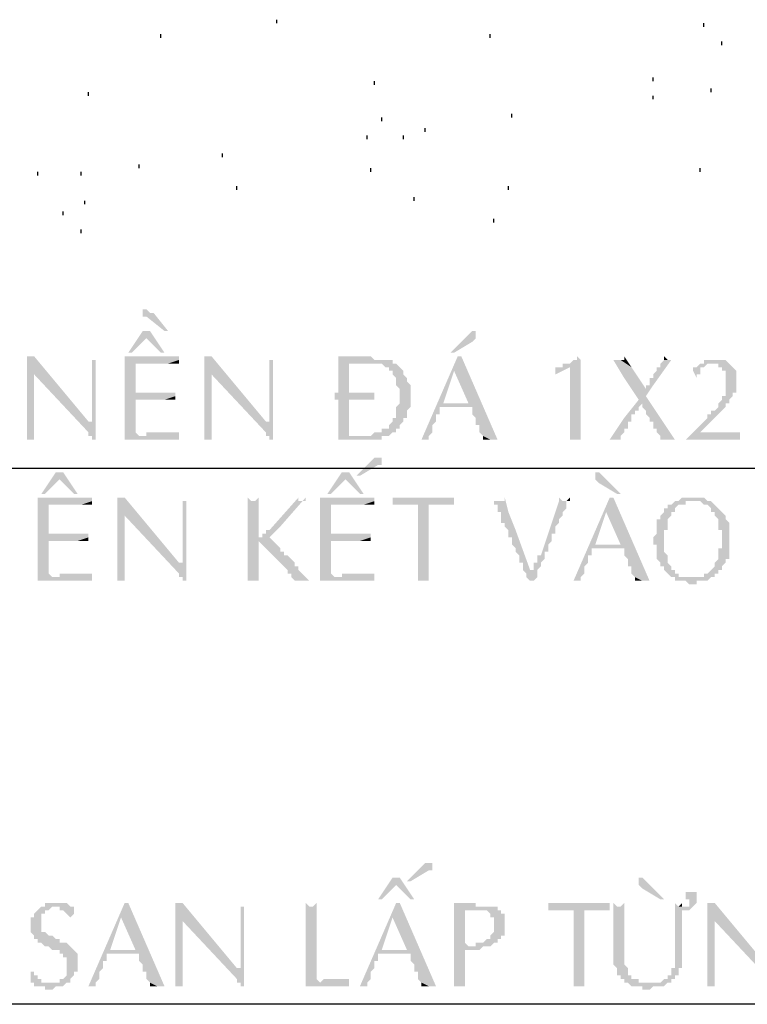
# Model space of a CAD drawing. Units: inches. Extents: x -369 to 780, y 39 to 2347.
# Drawn here: x -252 to -228, y 1662 to 1695 of the extents above; entities that cross this region are included whole.
import ezdxf

# ---------------------------------------------------------------- set-up
doc = ezdxf.new("R2010")
doc.units = ezdxf.units.IN
doc.header["$MEASUREMENT"] = 0

msp = doc.modelspace()

# ---------------------------------------------------------------- hatches: boundary and pattern name
for points in [[(-247.479, 1685.364), (-247.599, 1685.364), (-247.599, 1685.244), (-247.599, 1685.124), (-247.479, 1685.124), (-246.879, 1684.644), (-246.759, 1684.644), (-247.239, 1685.244), (-247.359, 1685.244), (-247.479, 1685.364)], [(-247.359, 1684.644), (-247.599, 1684.644), (-248.079, 1683.924), (-247.959, 1683.924), (-247.479, 1684.404)], [(-247.359, 1684.644), (-247.479, 1684.404), (-246.999, 1683.924), (-246.879, 1683.924)], [(-236.679, 1684.644), (-236.679, 1684.644), (-236.799, 1684.524), (-236.799, 1684.524), (-236.919, 1684.404), (-237.399, 1683.924), (-237.279, 1683.924), (-236.679, 1684.284), (-236.559, 1684.404), (-236.559, 1684.524), (-236.559, 1684.644)], [(-251.199, 1683.804), (-251.439, 1683.804), (-251.439, 1681.044), (-251.319, 1681.044), (-251.199, 1683.204), (-251.199, 1683.204)], [(-251.199, 1683.804), (-251.199, 1683.204), (-249.399, 1681.284), (-249.399, 1681.644)], [(-249.159, 1683.804), (-249.159, 1683.684), (-249.159, 1683.684), (-249.279, 1681.644), (-249.399, 1681.644), (-249.399, 1681.284), (-249.399, 1681.164), (-249.279, 1681.164), (-249.279, 1681.044), (-249.159, 1681.044)], [(-249.279, 1683.804), (-249.279, 1681.644), (-249.159, 1683.684), (-249.279, 1683.684)], [(-246.399, 1683.804), (-248.199, 1683.804), (-248.199, 1681.044), (-246.399, 1681.044), (-246.399, 1681.164), (-247.719, 1681.164), (-247.839, 1681.284), (-247.839, 1682.364), (-246.879, 1682.364), (-246.519, 1682.484), (-246.519, 1682.484), (-247.839, 1682.604), (-247.839, 1683.564), (-246.759, 1683.564), (-246.399, 1683.684)], [(-246.399, 1683.684), (-246.759, 1683.564), (-246.399, 1683.564)], [(-245.319, 1683.804), (-245.559, 1683.804), (-245.559, 1681.044), (-245.439, 1681.044), (-245.319, 1683.204), (-245.319, 1683.204)], [(-245.319, 1683.804), (-245.319, 1683.204), (-243.519, 1681.284), (-243.519, 1681.644)], [(-243.279, 1683.804), (-243.279, 1683.684), (-243.279, 1683.684), (-243.399, 1681.644), (-243.519, 1681.644), (-243.519, 1681.284), (-243.519, 1681.164), (-243.399, 1681.164), (-243.399, 1681.044), (-243.279, 1681.044)], [(-243.399, 1683.804), (-243.399, 1681.644), (-243.279, 1683.684), (-243.399, 1683.684)], [(-240.039, 1683.804), (-241.119, 1683.804), (-241.119, 1682.604), (-241.239, 1682.604), (-241.239, 1682.364), (-241.119, 1682.364), (-241.119, 1681.044), (-239.679, 1681.044), (-239.679, 1681.164), (-239.439, 1681.164), (-240.759, 1681.164), (-240.759, 1682.364), (-239.919, 1682.364), (-239.919, 1682.604), (-240.759, 1682.604), (-240.759, 1683.564), (-240.279, 1683.564), (-239.319, 1683.684), (-239.919, 1683.684)], [(-239.319, 1683.684), (-240.279, 1683.564), (-239.679, 1683.564), (-239.559, 1683.444), (-239.439, 1683.444), (-239.439, 1683.324), (-239.319, 1683.324), (-239.319, 1683.204), (-239.319, 1683.204), (-239.199, 1683.084), (-239.199, 1682.844), (-239.199, 1682.844), (-239.079, 1682.724), (-239.079, 1682.604), (-239.079, 1682.244), (-239.079, 1682.244), (-239.199, 1682.124), (-239.199, 1682.004), (-239.199, 1681.884), (-239.199, 1681.764), (-239.319, 1681.764), (-239.319, 1681.644), (-239.319, 1681.644), (-239.439, 1681.524), (-239.439, 1681.404), (-239.679, 1681.404), (-239.679, 1681.284), (-239.919, 1681.284), (-240.039, 1681.164), (-240.279, 1681.164), (-239.439, 1681.164), (-239.319, 1681.284), (-239.199, 1681.284), (-239.199, 1681.404), (-239.079, 1681.404), (-239.079, 1681.524), (-239.079, 1681.524), (-238.959, 1681.644), (-238.959, 1681.764), (-238.839, 1681.764), (-238.839, 1682.004), (-238.839, 1682.004), (-238.719, 1682.124), (-238.719, 1682.244), (-238.719, 1682.484), (-238.719, 1682.724), (-238.719, 1682.844), (-238.839, 1682.964), (-238.839, 1683.084), (-238.839, 1683.084), (-238.959, 1683.204), (-238.959, 1683.324), (-238.959, 1683.324), (-239.079, 1683.444), (-239.079, 1683.444), (-239.199, 1683.564), (-239.319, 1683.564)], [(-237.039, 1683.804), (-237.159, 1683.804), (-238.359, 1681.044), (-238.119, 1681.044), (-238.119, 1681.164), (-238.119, 1681.164), (-237.999, 1681.284), (-237.999, 1681.404), (-237.999, 1681.524), (-237.999, 1681.524), (-237.879, 1681.644), (-237.879, 1681.884), (-237.759, 1681.884), (-237.759, 1682.124), (-236.679, 1682.124), (-237.639, 1682.244), (-237.279, 1683.324)], [(-237.039, 1683.804), (-237.279, 1683.324), (-236.799, 1682.244), (-237.639, 1682.244), (-236.679, 1682.124), (-236.679, 1681.884), (-236.679, 1681.884), (-236.559, 1681.764), (-236.559, 1681.524), (-236.439, 1681.524), (-236.439, 1681.284), (-236.439, 1681.284), (-236.319, 1681.164), (-236.319, 1681.164), (-236.079, 1681.044), (-235.839, 1681.044)], [(-233.199, 1683.804), (-233.199, 1683.684), (-233.319, 1683.684), (-233.439, 1683.564), (-233.679, 1683.564), (-233.679, 1683.444), (-233.799, 1683.444), (-233.439, 1683.444), (-233.319, 1681.044), (-233.079, 1681.044), (-233.079, 1683.684)], [(-231.999, 1683.684), (-231.639, 1683.084), (-231.159, 1682.364), (-231.039, 1682.244), (-231.039, 1682.124), (-231.039, 1682.124), (-230.919, 1682.004), (-230.919, 1681.884), (-230.799, 1681.764), (-230.799, 1681.644), (-230.679, 1681.644), (-230.679, 1681.404), (-230.559, 1681.404), (-230.559, 1681.284), (-230.559, 1681.284), (-230.439, 1681.164), (-230.439, 1681.044), (-229.959, 1681.044), (-230.919, 1682.484), (-230.919, 1682.724), (-231.399, 1683.444), (-231.759, 1683.684), (-231.999, 1683.684)], [(-231.639, 1683.804), (-231.639, 1683.684), (-231.759, 1683.684), (-231.399, 1683.444)], [(-229.959, 1683.804), (-230.079, 1683.684), (-230.319, 1683.684), (-230.439, 1683.564), (-230.439, 1683.444), (-230.559, 1683.444), (-230.559, 1683.324), (-230.559, 1683.324), (-230.679, 1683.204), (-230.679, 1683.084), (-230.799, 1683.084), (-230.799, 1682.844), (-230.919, 1682.844), (-230.919, 1682.724), (-230.919, 1682.484), (-230.679, 1682.844), (-230.079, 1683.684)], [(-230.319, 1683.804), (-230.319, 1683.684), (-230.199, 1683.684)], [(-228.639, 1683.684), (-228.999, 1683.684), (-228.999, 1683.564), (-229.119, 1683.564), (-229.239, 1683.444), (-229.359, 1683.444), (-229.359, 1683.324), (-229.239, 1683.084), (-229.239, 1683.204), (-229.119, 1683.204), (-229.119, 1683.444), (-228.999, 1683.444), (-228.879, 1683.564), (-228.159, 1683.564), (-228.279, 1683.684), (-228.639, 1683.684)], [(-233.799, 1683.444), (-233.919, 1683.444), (-233.919, 1683.324), (-234.039, 1683.324), (-233.919, 1683.324), (-233.919, 1683.204), (-233.439, 1683.444)], [(-233.439, 1683.444), (-233.439, 1681.044), (-233.319, 1681.044)], [(-228.159, 1683.564), (-228.759, 1683.564), (-228.519, 1683.564), (-228.519, 1683.444), (-228.399, 1683.444), (-228.399, 1683.324), (-228.279, 1683.324), (-228.279, 1683.204), (-228.279, 1682.964), (-228.279, 1682.724), (-228.279, 1682.484), (-228.399, 1682.484), (-228.399, 1682.364), (-228.399, 1682.364), (-228.519, 1682.244), (-228.519, 1682.124), (-228.639, 1682.004), (-228.759, 1682.004), (-228.759, 1681.884), (-228.879, 1681.884), (-228.879, 1681.764), (-228.999, 1681.644), (-229.239, 1681.404), (-229.239, 1681.404), (-229.359, 1681.284), (-229.119, 1681.284), (-228.999, 1681.404), (-228.759, 1681.644), (-228.279, 1682.124), (-228.279, 1682.244), (-228.159, 1682.244), (-228.159, 1682.364), (-228.039, 1682.484), (-228.039, 1682.604), (-227.919, 1682.604), (-227.919, 1682.724), (-227.919, 1682.964), (-227.919, 1683.204), (-227.919, 1683.324), (-227.919, 1683.324), (-228.039, 1683.444), (-228.039, 1683.444), (-228.159, 1683.564)], [(-251.199, 1683.204), (-251.319, 1681.044), (-251.199, 1681.044)], [(-245.319, 1683.204), (-245.439, 1681.044), (-245.319, 1681.044)], [(-246.519, 1682.604), (-247.839, 1682.604), (-246.519, 1682.484)], [(-246.519, 1682.484), (-246.879, 1682.364), (-246.519, 1682.364)], [(-231.159, 1682.364), (-231.639, 1681.764), (-232.119, 1681.044), (-231.759, 1681.044), (-231.759, 1681.164), (-231.639, 1681.284), (-231.639, 1681.404), (-231.519, 1681.404), (-231.519, 1681.644), (-231.399, 1681.644), (-231.399, 1681.884), (-231.279, 1681.884), (-231.279, 1682.004), (-231.159, 1682.004), (-231.159, 1682.124), (-231.159, 1682.124), (-231.039, 1682.244)], [(-246.399, 1681.284), (-247.479, 1681.284), (-247.479, 1681.164), (-247.719, 1681.164), (-246.399, 1681.164)], [(-238.119, 1681.044), (-238.119, 1681.044), (-238.239, 1681.044), (-238.239, 1681.044), (-238.119, 1681.044)], [(-236.319, 1681.164), (-236.319, 1681.044), (-236.079, 1681.044)], [(-231.759, 1681.044), (-231.999, 1681.044), (-231.759, 1681.044)], [(-227.799, 1681.284), (-229.359, 1681.284), (-229.479, 1681.164), (-229.479, 1681.164), (-229.599, 1681.044), (-227.799, 1681.044), (-227.799, 1681.164), (-227.799, 1681.284)], [(-239.799, 1680.444), (-239.919, 1680.444), (-240.039, 1680.324), (-240.519, 1679.844), (-240.399, 1679.844), (-239.799, 1680.204), (-239.679, 1680.204), (-239.679, 1680.324), (-239.679, 1680.444), (-239.679, 1680.444)], [(-250.239, 1679.964), (-250.479, 1679.964), (-250.959, 1679.244), (-250.839, 1679.244), (-250.359, 1679.724)], [(-250.239, 1679.964), (-250.359, 1679.724), (-249.879, 1679.244), (-249.759, 1679.244)], [(-240.759, 1679.964), (-240.999, 1679.964), (-241.479, 1679.244), (-241.359, 1679.244), (-240.879, 1679.724)], [(-240.759, 1679.964), (-240.879, 1679.724), (-240.399, 1679.244), (-240.279, 1679.244)], [(-232.479, 1679.964), (-232.599, 1679.964), (-232.599, 1679.844), (-232.599, 1679.724), (-232.599, 1679.724), (-232.479, 1679.604), (-231.879, 1679.244), (-231.759, 1679.244), (-232.239, 1679.724), (-232.239, 1679.724), (-232.359, 1679.844), (-232.359, 1679.844), (-232.479, 1679.964)], [(-249.279, 1679.124), (-251.079, 1679.124), (-251.079, 1676.364), (-249.279, 1676.364), (-249.279, 1676.484), (-250.599, 1676.484), (-250.719, 1676.604), (-250.719, 1677.684), (-249.759, 1677.684), (-249.399, 1677.804), (-249.399, 1677.804), (-250.719, 1677.924), (-250.719, 1678.884), (-249.639, 1678.884), (-249.279, 1679.004)], [(-249.279, 1679.004), (-249.639, 1678.884), (-249.279, 1678.884)], [(-248.199, 1679.124), (-248.439, 1679.124), (-248.439, 1676.364), (-248.319, 1676.364), (-248.199, 1678.524), (-248.199, 1678.524)], [(-248.199, 1679.124), (-248.199, 1678.524), (-246.399, 1676.604), (-246.399, 1676.964)], [(-246.159, 1679.124), (-246.159, 1679.004), (-246.159, 1679.004), (-246.279, 1676.964), (-246.399, 1676.964), (-246.399, 1676.604), (-246.399, 1676.484), (-246.279, 1676.484), (-246.279, 1676.364), (-246.159, 1676.364)], [(-246.279, 1679.124), (-246.279, 1676.964), (-246.159, 1679.004), (-246.279, 1679.004)], [(-244.119, 1679.124), (-244.119, 1676.364), (-243.999, 1676.364), (-243.759, 1677.684), (-243.759, 1677.684), (-243.399, 1677.804), (-243.759, 1677.804), (-243.999, 1679.004), (-243.999, 1679.004)], [(-243.759, 1679.124), (-243.879, 1679.004), (-243.999, 1679.004), (-243.759, 1677.804)], [(-242.439, 1679.124), (-243.399, 1678.044), (-243.519, 1678.044), (-243.519, 1677.924), (-243.639, 1677.924), (-243.639, 1677.804), (-243.759, 1677.804), (-243.399, 1677.804), (-243.039, 1678.164), (-242.319, 1679.004), (-242.439, 1679.004)], [(-242.199, 1679.124), (-242.199, 1679.004), (-242.319, 1679.004), (-243.039, 1678.164)], [(-239.919, 1679.124), (-241.719, 1679.124), (-241.719, 1676.364), (-239.919, 1676.364), (-239.919, 1676.484), (-241.239, 1676.484), (-241.359, 1676.604), (-241.359, 1677.684), (-240.399, 1677.684), (-240.039, 1677.804), (-240.039, 1677.804), (-241.359, 1677.924), (-241.359, 1678.884), (-240.279, 1678.884), (-239.919, 1679.004)], [(-239.919, 1679.004), (-240.279, 1678.884), (-239.919, 1678.884)], [(-237.279, 1679.124), (-239.319, 1679.124), (-239.319, 1679.004), (-239.319, 1678.884), (-237.279, 1678.884), (-237.279, 1679.004)], [(-235.599, 1679.124), (-235.599, 1679.004), (-235.959, 1679.004), (-235.959, 1678.884), (-235.839, 1678.884), (-235.839, 1678.644), (-235.719, 1678.644), (-235.719, 1678.284), (-235.599, 1678.284), (-235.599, 1678.164), (-235.599, 1678.164), (-235.479, 1678.044), (-235.479, 1677.924), (-235.479, 1677.804), (-235.359, 1677.804), (-235.359, 1677.564), (-235.359, 1677.564), (-235.239, 1677.444), (-235.239, 1677.324), (-235.239, 1677.324), (-235.119, 1677.204), (-235.119, 1676.964), (-234.999, 1676.964), (-234.999, 1676.724), (-234.759, 1676.724), (-235.239, 1678.044), (-235.479, 1678.644)], [(-235.959, 1679.124), (-235.959, 1679.004), (-235.839, 1679.004), (-235.959, 1679.004)], [(-233.799, 1679.124), (-233.799, 1679.004), (-234.039, 1678.284), (-234.399, 1677.204), (-234.519, 1677.204), (-234.519, 1677.084), (-234.519, 1676.964), (-234.639, 1676.964), (-234.639, 1676.724), (-234.999, 1676.724), (-234.879, 1676.604), (-234.879, 1676.484), (-234.879, 1676.484), (-234.759, 1676.364), (-234.639, 1676.364), (-234.519, 1676.484), (-234.519, 1676.604), (-234.519, 1676.724), (-234.399, 1676.844), (-234.399, 1676.964), (-234.279, 1677.084), (-234.279, 1677.204), (-234.279, 1677.324), (-234.159, 1677.324), (-234.159, 1677.564), (-234.159, 1677.564), (-234.039, 1677.684), (-234.039, 1677.924), (-233.919, 1677.924), (-233.919, 1678.164), (-233.919, 1678.164), (-233.799, 1678.284), (-233.799, 1678.404), (-233.799, 1678.404), (-233.679, 1678.524), (-233.679, 1678.644), (-233.559, 1678.764), (-233.559, 1678.884), (-233.559, 1679.004), (-233.439, 1679.004), (-233.679, 1679.004)], [(-233.439, 1679.124), (-233.559, 1679.004), (-233.439, 1679.004)], [(-231.999, 1679.124), (-232.119, 1679.124), (-233.319, 1676.364), (-233.079, 1676.364), (-233.079, 1676.484), (-233.079, 1676.484), (-232.959, 1676.604), (-232.959, 1676.724), (-232.959, 1676.844), (-232.959, 1676.844), (-232.839, 1676.964), (-232.839, 1677.204), (-232.719, 1677.204), (-232.719, 1677.444), (-231.639, 1677.444), (-232.599, 1677.564), (-232.239, 1678.644)], [(-231.999, 1679.124), (-232.239, 1678.644), (-231.759, 1677.564), (-232.599, 1677.564), (-231.639, 1677.444), (-231.639, 1677.204), (-231.639, 1677.204), (-231.519, 1677.084), (-231.519, 1676.844), (-231.399, 1676.844), (-231.399, 1676.604), (-231.399, 1676.604), (-231.279, 1676.484), (-231.279, 1676.484), (-231.039, 1676.364), (-230.799, 1676.364)], [(-229.959, 1679.004), (-229.959, 1679.004), (-230.079, 1678.884), (-230.199, 1678.884), (-230.199, 1678.764), (-230.319, 1678.764), (-230.319, 1678.644), (-230.319, 1678.644), (-230.439, 1678.524), (-230.439, 1678.404), (-230.559, 1678.404), (-230.559, 1678.164), (-230.559, 1677.924), (-230.559, 1677.924), (-230.679, 1677.804), (-230.679, 1677.684), (-230.679, 1677.564), (-230.559, 1677.564), (-230.559, 1677.324), (-230.559, 1677.084), (-230.559, 1677.084), (-230.439, 1676.964), (-230.439, 1676.844), (-230.319, 1676.844), (-230.319, 1676.724), (-230.319, 1676.724), (-230.199, 1676.604), (-230.199, 1676.604), (-230.079, 1676.484), (-229.959, 1676.484), (-229.959, 1676.364), (-229.599, 1676.364), (-229.479, 1676.244), (-229.239, 1676.244), (-229.239, 1676.364), (-228.879, 1676.364), (-229.359, 1676.484), (-229.839, 1676.484), (-229.839, 1676.604), (-229.959, 1676.604), (-229.959, 1676.724), (-230.079, 1676.724), (-230.079, 1676.844), (-230.079, 1676.844), (-230.199, 1676.964), (-230.199, 1677.204), (-230.199, 1677.204), (-230.319, 1677.324), (-230.319, 1677.444), (-230.319, 1677.804), (-230.319, 1678.044), (-230.199, 1678.044), (-230.199, 1678.284), (-230.199, 1678.404), (-230.199, 1678.404), (-230.079, 1678.524), (-230.079, 1678.644), (-229.959, 1678.644), (-229.959, 1678.764), (-229.959, 1678.764), (-229.839, 1678.884), (-229.599, 1678.884), (-229.599, 1679.004), (-229.359, 1679.004)], [(-229.359, 1679.124), (-229.719, 1679.124), (-229.839, 1679.004), (-229.959, 1679.004), (-229.119, 1679.004), (-228.999, 1678.884), (-228.879, 1678.884), (-228.759, 1678.764), (-228.759, 1678.644), (-228.639, 1678.644), (-228.639, 1678.524), (-228.639, 1678.524), (-228.519, 1678.404), (-228.519, 1678.164), (-228.519, 1678.044), (-228.399, 1678.044), (-228.399, 1677.684), (-228.399, 1677.444), (-228.519, 1677.444), (-228.519, 1677.204), (-228.519, 1677.084), (-228.639, 1676.964), (-228.639, 1676.844), (-228.639, 1676.844), (-228.759, 1676.724), (-228.759, 1676.724), (-228.879, 1676.604), (-228.999, 1676.604), (-228.999, 1676.484), (-229.359, 1676.484), (-228.879, 1676.364), (-228.759, 1676.484), (-228.639, 1676.484), (-228.639, 1676.604), (-228.519, 1676.604), (-228.519, 1676.724), (-228.399, 1676.724), (-228.399, 1676.844), (-228.399, 1676.844), (-228.279, 1676.964), (-228.279, 1677.084), (-228.159, 1677.084), (-228.159, 1677.324), (-228.159, 1677.564), (-228.159, 1677.804), (-228.159, 1678.044), (-228.159, 1678.284), (-228.159, 1678.284), (-228.279, 1678.404), (-228.279, 1678.524), (-228.279, 1678.524), (-228.399, 1678.644), (-228.399, 1678.644), (-228.519, 1678.764), (-228.519, 1678.764), (-228.639, 1678.884), (-228.639, 1678.884), (-228.759, 1679.004), (-228.879, 1679.004), (-228.999, 1679.124), (-229.359, 1679.124)], [(-238.479, 1678.884), (-238.479, 1676.364), (-238.359, 1676.364), (-238.119, 1678.884)], [(-238.119, 1678.884), (-238.359, 1676.364), (-238.119, 1676.364)], [(-248.199, 1678.524), (-248.319, 1676.364), (-248.199, 1676.364)], [(-249.399, 1677.924), (-250.719, 1677.924), (-249.399, 1677.804)], [(-249.399, 1677.804), (-249.759, 1677.684), (-249.399, 1677.684)], [(-243.399, 1677.804), (-243.759, 1677.684), (-243.759, 1677.684), (-242.799, 1676.724), (-242.799, 1676.604), (-242.679, 1676.604), (-242.679, 1676.484), (-242.559, 1676.364), (-242.079, 1676.364), (-242.439, 1676.724), (-242.439, 1676.844), (-242.559, 1676.844), (-242.559, 1676.964), (-242.559, 1676.964), (-242.679, 1677.084), (-242.679, 1677.084), (-242.799, 1677.204), (-242.919, 1677.204), (-242.919, 1677.324), (-243.039, 1677.324), (-243.039, 1677.444), (-243.039, 1677.444), (-243.159, 1677.564), (-243.159, 1677.564), (-243.279, 1677.684), (-243.279, 1677.684)], [(-240.039, 1677.924), (-241.359, 1677.924), (-240.039, 1677.804)], [(-240.039, 1677.804), (-240.399, 1677.684), (-240.039, 1677.684)], [(-243.759, 1677.684), (-243.999, 1676.364), (-243.759, 1676.364)], [(-249.279, 1676.604), (-250.359, 1676.604), (-250.359, 1676.484), (-250.599, 1676.484), (-249.279, 1676.484)], [(-239.919, 1676.604), (-240.999, 1676.604), (-240.999, 1676.484), (-241.239, 1676.484), (-239.919, 1676.484)], [(-231.279, 1676.484), (-231.279, 1676.364), (-231.039, 1676.364)], [(-242.079, 1676.364), (-242.319, 1676.364), (-242.079, 1676.364)], [(-233.079, 1676.364), (-233.079, 1676.364), (-233.199, 1676.364), (-233.199, 1676.364), (-233.079, 1676.364)], [(-238.119, 1667.004), (-238.239, 1667.004), (-238.359, 1666.884), (-238.839, 1666.404), (-238.719, 1666.404), (-238.119, 1666.764), (-237.999, 1666.764), (-237.999, 1666.884), (-237.999, 1667.004), (-237.999, 1667.004)], [(-239.079, 1666.524), (-239.319, 1666.524), (-239.799, 1665.804), (-239.679, 1665.804), (-239.199, 1666.284)], [(-239.079, 1666.524), (-239.199, 1666.284), (-238.719, 1665.804), (-238.599, 1665.804)], [(-231.039, 1666.524), (-231.159, 1666.524), (-231.159, 1666.404), (-231.159, 1666.284), (-231.159, 1666.284), (-231.039, 1666.164), (-230.439, 1665.804), (-230.319, 1665.804), (-230.799, 1666.284), (-230.799, 1666.284), (-230.919, 1666.404), (-230.919, 1666.404), (-231.039, 1666.524)], [(-229.599, 1666.044), (-229.599, 1665.804), (-229.479, 1665.804), (-229.479, 1665.684), (-229.479, 1665.564), (-229.719, 1665.564), (-229.479, 1665.444), (-229.359, 1665.564), (-229.359, 1665.564), (-229.239, 1665.684), (-229.239, 1666.044), (-229.479, 1666.044)], [(-229.239, 1666.044), (-229.479, 1666.044), (-229.239, 1666.044)], [(-250.479, 1665.684), (-250.839, 1665.684), (-250.839, 1665.564), (-250.959, 1665.564), (-251.079, 1665.444), (-251.079, 1665.444), (-251.199, 1665.324), (-251.199, 1665.204), (-251.319, 1665.204), (-251.319, 1664.964), (-251.319, 1664.724), (-251.319, 1664.724), (-251.199, 1664.604), (-251.199, 1664.484), (-251.079, 1664.484), (-251.079, 1664.364), (-250.959, 1664.364), (-250.839, 1664.244), (-250.719, 1664.244), (-250.599, 1664.124), (-250.359, 1664.124), (-250.359, 1664.004), (-250.239, 1664.004), (-250.239, 1663.884), (-250.119, 1663.884), (-250.119, 1663.764), (-250.119, 1663.644), (-250.119, 1663.524), (-250.119, 1663.284), (-250.119, 1663.284), (-250.239, 1663.164), (-250.359, 1663.164), (-250.359, 1663.044), (-251.319, 1663.044), (-251.199, 1663.044), (-251.199, 1662.924), (-250.839, 1662.924), (-250.839, 1662.804), (-250.599, 1662.804), (-250.479, 1662.924), (-250.239, 1662.924), (-250.119, 1663.044), (-249.999, 1663.044), (-249.999, 1663.164), (-249.999, 1663.164), (-249.879, 1663.284), (-249.879, 1663.404), (-249.759, 1663.404), (-249.759, 1663.644), (-249.759, 1663.884), (-249.759, 1664.004), (-249.759, 1664.004), (-249.879, 1664.124), (-249.879, 1664.124), (-249.999, 1664.244), (-249.999, 1664.244), (-250.119, 1664.364), (-250.359, 1664.364), (-250.359, 1664.484), (-250.479, 1664.484), (-250.599, 1664.604), (-250.719, 1664.604), (-250.839, 1664.724), (-250.959, 1664.724), (-250.959, 1664.844), (-250.959, 1665.084), (-250.959, 1665.324), (-250.839, 1665.324), (-250.839, 1665.444), (-250.719, 1665.444), (-250.599, 1665.564), (-249.879, 1665.564), (-249.999, 1665.564), (-250.119, 1665.684), (-250.359, 1665.684)], [(-248.079, 1665.684), (-248.199, 1665.684), (-249.399, 1662.924), (-249.159, 1662.924), (-249.159, 1663.044), (-249.159, 1663.044), (-249.039, 1663.164), (-249.039, 1663.284), (-249.039, 1663.404), (-249.039, 1663.404), (-248.919, 1663.524), (-248.919, 1663.764), (-248.799, 1663.764), (-248.799, 1664.004), (-247.719, 1664.004), (-248.679, 1664.124), (-248.319, 1665.204)], [(-248.079, 1665.684), (-248.319, 1665.204), (-247.839, 1664.124), (-248.679, 1664.124), (-247.719, 1664.004), (-247.719, 1663.764), (-247.719, 1663.764), (-247.599, 1663.644), (-247.599, 1663.404), (-247.479, 1663.404), (-247.479, 1663.164), (-247.479, 1663.164), (-247.359, 1663.044), (-247.359, 1663.044), (-247.119, 1662.924), (-246.879, 1662.924)], [(-246.279, 1665.684), (-246.519, 1665.684), (-246.519, 1662.924), (-246.399, 1662.924), (-246.279, 1665.084), (-246.279, 1665.084)], [(-246.279, 1665.684), (-246.279, 1665.084), (-244.479, 1663.164), (-244.479, 1663.524)], [(-244.239, 1665.684), (-244.239, 1665.564), (-244.239, 1665.564), (-244.359, 1663.524), (-244.479, 1663.524), (-244.479, 1663.164), (-244.479, 1663.044), (-244.359, 1663.044), (-244.359, 1662.924), (-244.239, 1662.924)], [(-244.359, 1665.684), (-244.359, 1663.524), (-244.239, 1665.564), (-244.359, 1665.564)], [(-242.199, 1665.684), (-242.199, 1662.924), (-240.759, 1662.924), (-240.759, 1663.044), (-241.719, 1663.044), (-241.839, 1663.164), (-242.079, 1665.564), (-242.079, 1665.564)], [(-241.839, 1665.684), (-241.959, 1665.564), (-242.079, 1665.564), (-241.839, 1663.164)], [(-239.079, 1665.684), (-239.199, 1665.684), (-240.399, 1662.924), (-240.159, 1662.924), (-240.159, 1663.044), (-240.159, 1663.044), (-240.039, 1663.164), (-240.039, 1663.284), (-240.039, 1663.404), (-240.039, 1663.404), (-239.919, 1663.524), (-239.919, 1663.764), (-239.799, 1663.764), (-239.799, 1664.004), (-238.719, 1664.004), (-239.679, 1664.124), (-239.319, 1665.204)], [(-239.079, 1665.684), (-239.319, 1665.204), (-238.839, 1664.124), (-239.679, 1664.124), (-238.719, 1664.004), (-238.719, 1663.764), (-238.719, 1663.764), (-238.599, 1663.644), (-238.599, 1663.404), (-238.479, 1663.404), (-238.479, 1663.164), (-238.479, 1663.164), (-238.359, 1663.044), (-238.359, 1663.044), (-238.119, 1662.924), (-237.879, 1662.924)], [(-236.559, 1665.684), (-237.279, 1665.684), (-237.279, 1662.924), (-237.159, 1662.924), (-236.919, 1664.124), (-236.439, 1664.124), (-236.319, 1664.244), (-236.079, 1664.244), (-236.799, 1664.244), (-236.919, 1664.364), (-236.919, 1665.444), (-235.839, 1665.444), (-235.839, 1665.564), (-236.559, 1665.564)], [(-232.119, 1665.684), (-234.159, 1665.684), (-234.159, 1665.564), (-234.159, 1665.444), (-232.119, 1665.444), (-232.119, 1665.564)], [(-231.999, 1665.684), (-231.999, 1664.004), (-231.999, 1663.884), (-231.999, 1663.644), (-231.999, 1663.644), (-231.879, 1663.524), (-231.879, 1663.284), (-231.759, 1663.284), (-231.759, 1663.164), (-231.639, 1663.164), (-231.639, 1663.044), (-231.519, 1663.044), (-231.399, 1662.924), (-231.039, 1662.924), (-231.039, 1662.804), (-230.799, 1662.804), (-230.679, 1662.924), (-230.319, 1662.924), (-230.199, 1663.044), (-231.159, 1663.044), (-231.159, 1663.164), (-231.399, 1663.164), (-231.399, 1663.284), (-231.519, 1663.284), (-231.519, 1663.404), (-231.519, 1663.524), (-231.519, 1663.524), (-231.639, 1663.644), (-231.639, 1663.764), (-231.639, 1664.124), (-231.759, 1665.564), (-231.879, 1665.564)], [(-231.639, 1665.684), (-231.759, 1665.564), (-231.759, 1665.564), (-231.639, 1664.124)], [(-229.959, 1665.684), (-229.959, 1664.124), (-229.959, 1663.764), (-229.959, 1663.644), (-229.959, 1663.524), (-230.079, 1663.524), (-230.079, 1663.404), (-230.079, 1663.284), (-230.199, 1663.284), (-230.199, 1663.164), (-230.319, 1663.164), (-230.439, 1663.044), (-230.799, 1663.044), (-230.079, 1663.044), (-230.079, 1663.164), (-229.959, 1663.164), (-229.959, 1663.284), (-229.839, 1663.284), (-229.839, 1663.404), (-229.839, 1663.524), (-229.719, 1663.524), (-229.719, 1663.644), (-229.719, 1664.004), (-229.719, 1665.444), (-229.479, 1665.444), (-229.719, 1665.564), (-229.839, 1665.564)], [(-229.719, 1665.684), (-229.839, 1665.564), (-229.719, 1665.564)], [(-228.639, 1665.684), (-228.879, 1665.684), (-228.879, 1662.924), (-228.759, 1662.924), (-228.639, 1665.084), (-228.639, 1665.084)], [(-228.639, 1665.684), (-228.639, 1665.084), (-226.839, 1663.164), (-226.839, 1663.524)], [(-249.879, 1665.564), (-250.479, 1665.564), (-250.359, 1665.564), (-250.359, 1665.444), (-250.239, 1665.444), (-250.119, 1665.324), (-250.119, 1665.324), (-249.999, 1665.204), (-249.999, 1665.204), (-249.879, 1665.324), (-249.879, 1665.444), (-249.879, 1665.444)], [(-235.839, 1665.444), (-236.439, 1665.444), (-236.199, 1665.444), (-236.079, 1665.324), (-236.079, 1665.204), (-235.959, 1665.204), (-235.959, 1665.084), (-235.959, 1664.964), (-235.959, 1664.724), (-235.959, 1664.724), (-236.079, 1664.604), (-236.079, 1664.484), (-236.199, 1664.484), (-236.319, 1664.364), (-236.559, 1664.364), (-236.559, 1664.244), (-236.799, 1664.244), (-236.079, 1664.244), (-235.959, 1664.364), (-235.839, 1664.364), (-235.839, 1664.484), (-235.719, 1664.484), (-235.719, 1664.604), (-235.599, 1664.604), (-235.599, 1664.844), (-235.599, 1665.084), (-235.599, 1665.324), (-235.719, 1665.324), (-235.719, 1665.444), (-235.719, 1665.444)], [(-233.319, 1665.444), (-233.319, 1662.924), (-233.199, 1662.924), (-232.959, 1665.444)], [(-232.959, 1665.444), (-233.199, 1662.924), (-232.959, 1662.924)], [(-246.279, 1665.084), (-246.399, 1662.924), (-246.279, 1662.924)], [(-228.639, 1665.084), (-228.759, 1662.924), (-228.639, 1662.924)], [(-236.919, 1664.124), (-237.159, 1662.924), (-236.919, 1662.924)], [(-236.439, 1664.124), (-236.919, 1664.124), (-236.559, 1664.124)], [(-251.319, 1663.404), (-251.319, 1663.284), (-251.319, 1663.044), (-250.599, 1663.044), (-250.959, 1663.044), (-250.959, 1663.164), (-251.079, 1663.164), (-251.079, 1663.284), (-251.199, 1663.284), (-251.199, 1663.404)], [(-247.359, 1663.044), (-247.359, 1662.924), (-247.119, 1662.924)], [(-240.759, 1663.164), (-241.599, 1663.164), (-241.719, 1663.044), (-240.759, 1663.044)], [(-238.359, 1663.044), (-238.359, 1662.924), (-238.119, 1662.924)], [(-249.159, 1662.924), (-249.159, 1662.924), (-249.279, 1662.924), (-249.279, 1662.924), (-249.159, 1662.924)], [(-240.159, 1662.924), (-240.159, 1662.924), (-240.279, 1662.924), (-240.279, 1662.924), (-240.159, 1662.924)]]:
    msp.add_hatch(color=256).paths.add_polyline_path(points, flags=0)

# ---------------------------------------------------------------- linework, layer by layer
at = {"color": 8}
for p, q in [((-243.159, 1694.844), (-243.159, 1694.964)), ((-228.999, 1694.724), (-228.999, 1694.844)), ((-246.999, 1694.364), (-246.999, 1694.484)), ((-236.079, 1694.364), (-236.079, 1694.484)), ((-228.399, 1694.124), (-228.399, 1694.244)), ((-230.679, 1692.924), (-230.679, 1693.044)), ((-239.919, 1692.804), (-239.919, 1692.924)), ((-249.399, 1692.444), (-249.399, 1692.564)), ((-230.679, 1692.324), (-230.679, 1692.444)), ((-228.759, 1692.564), (-228.759, 1692.684)), ((-235.359, 1691.724), (-235.359, 1691.844)), ((-239.679, 1691.604), (-239.679, 1691.724)), ((-240.159, 1691.004), (-240.159, 1691.124)), ((-238.959, 1691.004), (-238.959, 1691.124)), ((-238.239, 1691.244), (-238.239, 1691.364)), ((-244.959, 1690.404), (-244.959, 1690.524)), ((-247.719, 1690.044), (-247.719, 1690.164)), ((-251.079, 1689.804), (-251.079, 1689.924)), ((-249.639, 1689.804), (-249.639, 1689.924)), ((-240.039, 1689.924), (-240.039, 1690.044)), ((-229.119, 1689.924), (-229.119, 1690.044)), ((-244.479, 1689.324), (-244.479, 1689.444)), ((-235.479, 1689.324), (-235.479, 1689.444)), ((-249.519, 1688.844), (-249.519, 1688.964)), ((-238.599, 1688.964), (-238.599, 1689.084)), ((-250.239, 1688.484), (-250.239, 1688.604)), ((-235.959, 1688.244), (-235.959, 1688.364)), ((-249.639, 1687.884), (-249.639, 1688.004))]:
    msp.add_line(p, q, dxfattribs=at)
for p, q in [((-202.599, 1680.084), (-264.039, 1680.084)), ((-202.599, 1662.324), (-263.919, 1662.324))]:
    msp.add_line(p, q)

doc.saveas('drawing.dxf')
